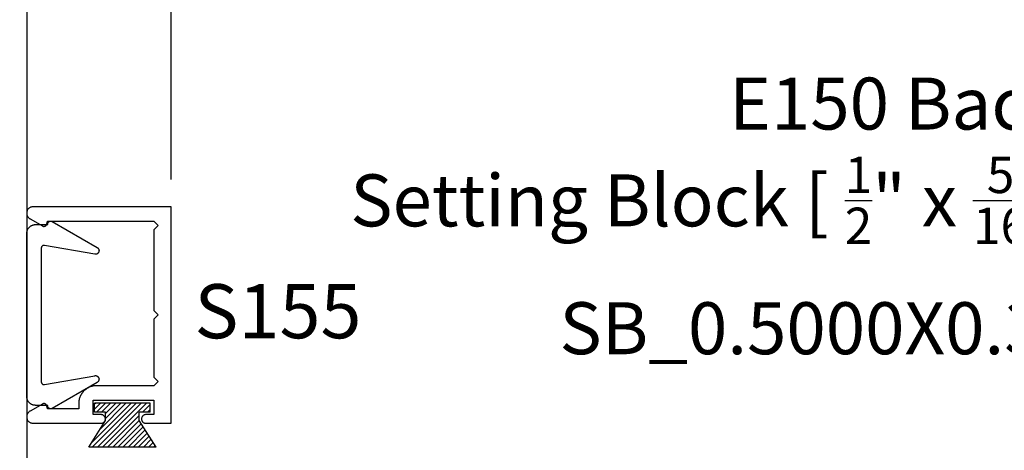
# Model space of a CAD drawing. Units: inches. Extents: x 0 to 190, y 0 to 43.
# Drawn here: x 134 to 137, y 23 to 25 of the extents above; entities that cross this region are included whole.
import ezdxf
from ezdxf import colors
from ezdxf.entities.mleader import LeaderData, LeaderLine
from ezdxf.math import Vec2, Vec3

# ---------------------------------------------------------------- set-up
doc = ezdxf.new("R2010")
doc.units = ezdxf.units.IN
doc.header["$LTSCALE"] = 0.5
doc.header["$MEASUREMENT"] = 0
for name, color, linetype in [('Arcadia-Dim', 4, 'Continuous'), ('Arcadia-Profile', 5, 'Continuous'), ('Arcadia-Shade', 8, 'Continuous'), ('Arcadia-Text', 3, 'Continuous')]:
    doc.layers.add(name, color=color, linetype=linetype)
doc.styles.get("Standard").update_dxf_attribs({"font": 'ARIALN.TTF'})
doc.dimstyles.new('Arcadia-2', dxfattribs={"dimscale": 2, "dimtxt": 0.0938, "dimasz": 0.0938, "dimexe": 0.0546, "dimexo": 0.0469, "dimgap": 0.0469, "dimtad": 0, "dimtih": 1, "dimdec": 4, "dimrnd": 0.0625, "dimzin": 3, "dimdsep": 46, "dimlunit": 4, "dimtxsty": 'Standard', "dimblk": 'ARCHTICK', "dimcen": 0.0469, "dimdle": 0.0546, "dimclrd": 256, "dimclre": 256, "dimclrt": 256, "dimadec": 0, "dimazin": 0, "dimtfac": 0.75, "dimtix": 1, "dimtmove": 2, "dimatfit": 3, "dimfxl": 1, "dimtolj": 1, "dimtzin": 3, "dimlwd": -3, "dimlwe": -3, "dimarcsym": 0})

# ---------------------------------------------------------------- blocks, each defined once
blk = doc.blocks.new('MO-HAIR_1')
at = {"layer": 'Arcadia-Shade', "lineweight": -3}
h = blk.add_hatch(dxfattribs=at)
h.set_pattern_fill('ANSI31', color=256, scale=0.1, angle=90, style=0)
h.set_pattern_definition([(135, (32.383478, -52.397123), (-0.0088388348, -0.0088388348), [])])
h.paths.add_polyline_path([(0.0204, 0.1519), (0.0204, 0.1207), (0.0586, 0.1207), (0.0586, 0.0918), (0, 0), (0.2335, 0), (0.1749, 0.0918), (0.1749, 0.1207), (0.213, 0.1207), (0.213, 0.1519)])
at = {"layer": 'Arcadia-Profile'}
for p, q in [((0.0204, 0.1207), (0.0204, 0.1519)), ((0.0204, 0.1519), (0.213, 0.1519)), ((0.0204, 0.1207), (0.0204, 0.1519)), ((0.0204, 0.1519), (0.213, 0.1519)), ((0.213, 0.1207), (0.213, 0.1519)), ((0.213, 0.1207), (0.213, 0.1519)), ((0.0204, 0.1207), (0.0586, 0.1207)), ((0.0204, 0.1207), (0.0586, 0.1207)), ((0.0586, 0.0918), (0.0586, 0.1207)), ((0.0586, 0.0918), (0.0586, 0.1207)), ((0.1749, 0.1207), (0.213, 0.1207)), ((0.1749, 0.0918), (0.1749, 0.1207)), ((0.1749, 0.1207), (0.213, 0.1207)), ((0.1749, 0.0918), (0.1749, 0.1207)), ((0, 0), (0.0586, 0.0918)), ((0, 0), (0.0586, 0.0918)), ((0.2335, 0), (0.1749, 0.0918)), ((0.2335, 0), (0.1749, 0.0918)), ((0, 0), (0.2335, 0)), ((0, 0), (0.2335, 0))]:
    blk.add_line(p, q, dxfattribs=at)
blk = doc.blocks.new('_ArchTick')
at = {"color": 0, "linetype": 'ByBlock', "lineweight": -3, "const_width": 0.15}
blk.add_lwpolyline([(-0.5, -0.5), (0.5, 0.5)], dxfattribs=at)
blk = doc.blocks.new('*D79')
at = {"layer": 'Arcadia-Dim', "lineweight": -3}
for p, q in [((133.7341, 27.7415), (133.7341, 28.2569)), ((134.2338, 24.3463), (134.2338, 28.2569)), ((133.6249, 28.1477), (133.8148, 28.1477)), ((134.343, 28.1477), (134.1531, 28.1477))]:
    blk.add_line(p, q, dxfattribs=at)
at = {"layer": 'Defpoints', "color": 0, "lineweight": -3}
for p in [(134.2338, 28.1477), (133.7341, 27.6477), (134.2338, 24.2525)]:
    blk.add_point(p, dxfattribs=at)
at = {"layer": 'Arcadia-Dim', "lineweight": -3, "xscale": 0.1876, "yscale": 0.1876, "zscale": 0.1876, "rotation": 180}
blk.add_blockref('_ArchTick', (133.7341, 28.1477), dxfattribs=at)
at = {"layer": 'Arcadia-Dim', "lineweight": -3, "xscale": 0.1876, "yscale": 0.1876, "zscale": 0.1876}
blk.add_blockref('_ArchTick', (134.2338, 28.1477), dxfattribs=at)
at = {"layer": 'Arcadia-Dim', "lineweight": -3, "insert": (133.9839, 28.1477), "char_height": 0.1876, "attachment_point": 5}
blk.add_mtext('\\A1;{\\H0.75x;\\S1/2;}"', dxfattribs=at)

msp = doc.modelspace()

# ---------------------------------------------------------------- linework, layer by layer
at = {"layer": 'Arcadia-Profile'}
for points in [[(131.73409, 27.64766), (133.73409, 27.64766), (133.73409, 21.64766), (131.73409, 21.64766)], [(134.17378, 23.86247), (134.17378, 23.66247), (134.18878, 23.64747), (134.17378, 23.63247), (133.97578, 23.63247), (133.97254, 23.63238), (133.9693, 23.63213), (133.96608, 23.6317), (133.96289, 23.63111), (133.95974, 23.63036), (133.95662, 23.62943), (133.95356, 23.62835), (133.95057, 23.62711), (133.94764, 23.62571), (133.94478, 23.62416), (133.94202, 23.62247), (133.93934, 23.62063), (133.93677, 23.61865), (133.9343, 23.61654), (133.93194, 23.61431), (133.92971, 23.61195), (133.9276, 23.60949), (133.92562, 23.60691), (133.92379, 23.60424), (133.92209, 23.60147), (133.92054, 23.59862), (133.91914, 23.59569), (133.9179, 23.59269), (133.91682, 23.58963), (133.9159, 23.58651), (133.91514, 23.58336), (133.91455, 23.58017), (133.91412, 23.57695), (133.91387, 23.57371), (133.91378, 23.57047), (133.91378, 23.55247), (133.80578, 23.55247), (133.80295, 23.56306), (133.80277, 23.56364), (133.80256, 23.56421), (133.80231, 23.56477), (133.80203, 23.56532), (133.80172, 23.56584), (133.80138, 23.56635), (133.801, 23.56683), (133.8006, 23.56729), (133.80017, 23.56772), (133.79971, 23.56813), (133.79924, 23.56851), (133.79873, 23.56885), (133.79821, 23.56917), (133.79767, 23.56946), (133.79711, 23.56971), (133.79654, 23.56992), (133.79596, 23.5701), (133.79537, 23.57025), (133.79477, 23.57036), (133.79416, 23.57043), (133.79355, 23.57046), (133.79294, 23.57046), (133.79233, 23.57042), (133.79172, 23.57034), (133.79112, 23.57023), (133.79053, 23.57008), (133.78995, 23.56989), (133.78938, 23.56967), (133.78883, 23.56942), (133.78829, 23.56913), (133.74617, 23.54481), (133.74439, 23.54383), (133.74272, 23.54269), (133.74115, 23.5414), (133.7397, 23.53998), (133.7384, 23.53843), (133.73723, 23.53677), (133.73622, 23.53501), (133.73538, 23.53316), (133.73471, 23.53125), (133.73421, 23.52928), (133.73389, 23.52728), (133.73376, 23.52526), (133.73381, 23.52323), (133.73404, 23.52121), (133.73446, 23.51923), (133.73505, 23.51729), (133.73582, 23.51541), (133.73675, 23.51361), (133.73785, 23.5119), (133.73909, 23.5103), (133.74047, 23.50882), (133.74199, 23.50747), (133.74362, 23.50626), (133.74535, 23.5052), (133.74717, 23.50431), (133.74906, 23.50358), (133.75101, 23.50303), (133.75301, 23.50266), (133.75503, 23.50247), (133.75706, 23.50247), (133.99128, 23.50247), (133.99285, 23.50255), (133.9944, 23.5028), (133.99592, 23.5032), (133.99738, 23.50376), (133.99878, 23.50448), (134.0001, 23.50533), (134.00132, 23.50632), (134.00243, 23.50743), (134.00342, 23.50865), (134.00427, 23.50997), (134.00499, 23.51137), (134.00555, 23.51283), (134.00596, 23.51435), (134.0062, 23.5159), (134.00628, 23.51747), (134.0062, 23.51904), (134.00596, 23.52059), (134.00555, 23.5221), (134.00499, 23.52357), (134.00427, 23.52497), (134.00342, 23.52628), (134.00243, 23.5275), (134.00132, 23.52861), (134.0001, 23.5296), (133.99878, 23.53046), (133.99738, 23.53117), (133.99592, 23.53173), (133.9944, 23.53214), (133.99285, 23.53239), (133.99128, 23.53247), (133.96378, 23.53247), (133.96378, 23.58247), (134.17378, 23.58247), (134.17378, 23.53247), (134.14628, 23.53247), (134.14472, 23.53239), (134.14316, 23.53214), (134.14165, 23.53173), (134.14018, 23.53117), (134.13878, 23.53046), (134.13747, 23.5296), (134.13625, 23.52861), (134.13514, 23.5275), (134.13415, 23.52628), (134.13329, 23.52497), (134.13258, 23.52357), (134.13202, 23.5221), (134.13161, 23.52059), (134.13137, 23.51904), (134.13128, 23.51747), (134.13137, 23.5159), (134.13161, 23.51435), (134.13202, 23.51283), (134.13258, 23.51137), (134.13329, 23.50997), (134.13415, 23.50865), (134.13514, 23.50743), (134.13625, 23.50632), (134.13747, 23.50533), (134.13878, 23.50448), (134.14018, 23.50376), (134.14165, 23.5032), (134.14316, 23.5028), (134.14472, 23.50255), (134.14628, 23.50247), (134.23378, 23.50247), (134.23378, 24.25247), (133.75706, 24.25247), (133.75503, 24.25246), (133.75301, 24.25227), (133.75101, 24.2519), (133.74906, 24.25135), (133.74717, 24.25063), (133.74535, 24.24973), (133.74362, 24.24868), (133.74199, 24.24747), (133.74047, 24.24612), (133.73909, 24.24463), (133.73785, 24.24303), (133.73675, 24.24132), (133.73582, 24.23952), (133.73505, 24.23765), (133.73446, 24.23571), (133.73404, 24.23372), (133.73381, 24.23171), (133.73376, 24.22968), (133.73389, 24.22766), (133.73421, 24.22565), (133.73471, 24.22369), (133.73538, 24.22177), (133.73622, 24.21993), (133.73723, 24.21817), (133.7384, 24.21651), (133.7397, 24.21496), (133.74115, 24.21353), (133.74272, 24.21225), (133.74439, 24.21111), (133.74617, 24.21012), (133.78829, 24.18581), (133.78883, 24.18552), (133.78938, 24.18526), (133.78995, 24.18504), (133.79053, 24.18486), (133.79112, 24.1847), (133.79172, 24.18459), (133.79233, 24.18451), (133.79294, 24.18447), (133.79355, 24.18447), (133.79416, 24.18451), (133.79477, 24.18458), (133.79537, 24.18469), (133.79596, 24.18483), (133.79654, 24.18501), (133.79711, 24.18523), (133.79767, 24.18548), (133.79821, 24.18576), (133.79873, 24.18608), (133.79924, 24.18643), (133.79971, 24.18681), (133.80017, 24.18721), (133.8006, 24.18765), (133.801, 24.18811), (133.80138, 24.18859), (133.80172, 24.18909), (133.80203, 24.18962), (133.80231, 24.19016), (133.80256, 24.19072), (133.80277, 24.19129), (133.80295, 24.19188), (133.80578, 24.20247), (134.17378, 24.20247), (134.18878, 24.18747), (134.17378, 24.17247), (134.17378, 23.89247), (134.18878, 23.87747)], [(133.80673, 24.19054), (133.80661, 24.1913), (133.80654, 24.19206), (133.80653, 24.19283), (133.80658, 24.19359), (133.80669, 24.19435), (133.80686, 24.19509), (133.80708, 24.19582), (133.80736, 24.19654), (133.80769, 24.19723), (133.80808, 24.19789), (133.80851, 24.19852), (133.80899, 24.19911), (133.80952, 24.19967), (133.81008, 24.20019), (133.81068, 24.20066), (133.81132, 24.20108), (133.81199, 24.20145), (133.81268, 24.20177), (133.8134, 24.20204), (133.81414, 24.20225), (133.81489, 24.20241), (133.81564, 24.2025), (133.81641, 24.20254), (133.81717, 24.20252), (133.81793, 24.20244), (133.81869, 24.20231), (133.81943, 24.20211), (133.82015, 24.20186), (133.82085, 24.20156), (133.82153, 24.2012), (133.97785, 24.11095), (133.97883, 24.11033), (133.97974, 24.10961), (133.98059, 24.10881), (133.98135, 24.10794), (133.98204, 24.107), (133.98263, 24.106), (133.98312, 24.10496), (133.98352, 24.10386), (133.98382, 24.10274), (133.984, 24.1016), (133.98408, 24.10044), (133.98406, 24.09928), (133.98392, 24.09812), (133.98368, 24.09699), (133.98334, 24.09588), (133.98289, 24.09481), (133.98234, 24.09378), (133.98171, 24.09281), (133.98098, 24.09191), (133.98017, 24.09107), (133.97929, 24.09032), (133.97835, 24.08964), (133.97734, 24.08906), (133.97629, 24.08858), (133.97519, 24.08819), (133.97406, 24.08791), (133.97292, 24.08774), (133.97176, 24.08767), (133.9706, 24.08771), (133.96944, 24.08786), (133.79582, 24.11847), (133.79525, 24.11856), (133.79467, 24.11861), (133.79409, 24.11863), (133.79351, 24.11861), (133.79293, 24.11856), (133.79235, 24.11847), (133.79178, 24.11836), (133.79122, 24.11821), (133.79067, 24.11802), (133.79013, 24.11781), (133.7896, 24.11756), (133.78909, 24.11729), (133.78859, 24.11698), (133.78812, 24.11665), (133.78766, 24.11629), (133.78723, 24.1159), (133.78681, 24.11549), (133.78643, 24.11505), (133.78607, 24.1146), (133.78573, 24.11412), (133.78543, 24.11363), (133.78515, 24.11311), (133.78491, 24.11259), (133.78469, 24.11205), (133.78451, 24.11149), (133.78436, 24.11093), (133.78424, 24.11036), (133.78416, 24.10979), (133.78411, 24.10921), (133.78409, 24.10863), (133.78409, 23.87754), (133.78409, 23.64646), (133.78411, 23.64588), (133.78416, 23.6453), (133.78424, 23.64472), (133.78436, 23.64415), (133.78451, 23.64359), (133.78469, 23.64304), (133.78491, 23.6425), (133.78515, 23.64197), (133.78543, 23.64146), (133.78573, 23.64097), (133.78607, 23.64049), (133.78643, 23.64003), (133.78681, 23.6396), (133.78723, 23.63919), (133.78766, 23.6388), (133.78812, 23.63844), (133.78859, 23.63811), (133.78909, 23.6378), (133.7896, 23.63752), (133.79013, 23.63728), (133.79067, 23.63706), (133.79122, 23.63688), (133.79178, 23.63673), (133.79235, 23.63661), (133.79293, 23.63653), (133.79351, 23.63648), (133.79409, 23.63646), (133.79467, 23.63648), (133.79525, 23.63653), (133.79582, 23.63661), (133.96944, 23.66723), (133.9706, 23.66738), (133.97176, 23.66742), (133.97292, 23.66735), (133.97406, 23.66717), (133.97519, 23.66689), (133.97629, 23.66651), (133.97734, 23.66602), (133.97835, 23.66544), (133.97929, 23.66477), (133.98017, 23.66401), (133.98098, 23.66318), (133.98171, 23.66227), (133.98234, 23.6613), (133.98289, 23.66028), (133.98334, 23.65921), (133.98368, 23.6581), (133.98392, 23.65696), (133.98406, 23.65581), (133.98408, 23.65465), (133.984, 23.65349), (133.98382, 23.65235), (133.98352, 23.65122), (133.98312, 23.65013), (133.98263, 23.64908), (133.98204, 23.64808), (133.98135, 23.64714), (133.98059, 23.64627), (133.97974, 23.64548), (133.97883, 23.64476), (133.97785, 23.64413), (133.82153, 23.55388), (133.82085, 23.55353), (133.82015, 23.55322), (133.81943, 23.55297), (133.81869, 23.55278), (133.81793, 23.55264), (133.81717, 23.55256), (133.81641, 23.55254), (133.81564, 23.55258), (133.81489, 23.55268), (133.81414, 23.55283), (133.8134, 23.55305), (133.81268, 23.55331), (133.81199, 23.55363), (133.81132, 23.55401), (133.81068, 23.55443), (133.81008, 23.5549), (133.80952, 23.55542), (133.80899, 23.55597), (133.80851, 23.55657), (133.80808, 23.5572), (133.80769, 23.55786), (133.80736, 23.55855), (133.80708, 23.55926), (133.80686, 23.55999), (133.80669, 23.56074), (133.80658, 23.5615), (133.80653, 23.56226), (133.80654, 23.56303), (133.80661, 23.56379), (133.80673, 23.56454), (133.76409, 23.56454), (133.76252, 23.56458), (133.76095, 23.56471), (133.7594, 23.56491), (133.75785, 23.5652), (133.75632, 23.56557), (133.75482, 23.56601), (133.75334, 23.56654), (133.75189, 23.56714), (133.75047, 23.56781), (133.74909, 23.56856), (133.74775, 23.56938), (133.74645, 23.57027), (133.74521, 23.57123), (133.74401, 23.57225), (133.74287, 23.57333), (133.74179, 23.57447), (133.74077, 23.57566), (133.73982, 23.57691), (133.73893, 23.5782), (133.73811, 23.57954), (133.73736, 23.58092), (133.73668, 23.58234), (133.73608, 23.58379), (133.73556, 23.58527), (133.73511, 23.58678), (133.73474, 23.58831), (133.73446, 23.58985), (133.73425, 23.59141), (133.73413, 23.59297), (133.73409, 23.59454), (133.73409, 23.87754), (133.73409, 24.16054), (133.73413, 24.16211), (133.73425, 24.16368), (133.73446, 24.16524), (133.73474, 24.16678), (133.73511, 24.16831), (133.73556, 24.16981), (133.73608, 24.17129), (133.73668, 24.17275), (133.73736, 24.17416), (133.73811, 24.17554), (133.73893, 24.17688), (133.73982, 24.17818), (133.74077, 24.17942), (133.74179, 24.18062), (133.74287, 24.18176), (133.74401, 24.18284), (133.74521, 24.18386), (133.74645, 24.18481), (133.74775, 24.1857), (133.74909, 24.18652), (133.75047, 24.18727), (133.75189, 24.18795), (133.75334, 24.18855), (133.75482, 24.18908), (133.75632, 24.18952), (133.75785, 24.18989), (133.7594, 24.19017), (133.76095, 24.19038), (133.76252, 24.1905), (133.76409, 24.19054)]]:
    msp.add_lwpolyline(points, close=True, dxfattribs=at)

# ---------------------------------------------------------------- block references
at = {"layer": 'Arcadia-Profile', "xscale": -1}
msp.add_blockref('MO-HAIR_1', (134.18195, 23.4199), dxfattribs=at)

# ---------------------------------------------------------------- texts
at = {"layer": 'Arcadia-Text', "lineweight": -3}
msp.add_text('S155', height=0.1875, dxfattribs=at).set_placement((134.31445, 23.7968))

# ---------------------------------------------------------------- dimensions: what is measured, and where the dimension line sits
at = {"layer": 'Arcadia-Dim', "lineweight": -3}
dim = msp.add_linear_dim(base=(134.23378, 28.14766), p1=(133.73409, 27.64766), p2=(134.23378, 24.25247), angle=180, dimstyle='Arcadia-2', dxfattribs=at)
dim.commit()
dim.dimension.update_dxf_attribs({"geometry": '*D79', "text_midpoint": (133.98394, 28.14766), "dimtype": 160})

# ---------------------------------------------------------------- leaders
at = {"layer": 'Arcadia-Text', "lineweight": -3}
ml = msp.add_multileader_mtext('Standard', dxfattribs=at)
ml.set_content('E150 Back Gasket', color=256)
ml.set_leader_properties()
ml.build(insert=Vec2(0, 0))
ml.multileader.update_dxf_attribs({"dogleg_length": 0.36, "arrow_head_size": 0.24})
ctx = ml.context
ctx.base_point, ctx.char_height, ctx.arrow_head_size, ctx.landing_gap_size, ctx.plane_origin = Vec3(136.30588, 24.6082), 0.18, 0.24, 0.18, Vec3(138.94761, 22.42789)
ctx.text_align_type = 2
notes = []
notes.append((ctx, [(0, (1, 1, 0), (138.51813, 24.6082), (-1, 0), 0.16166, [(0, [(138.7005, 23.7747)], 0, [])])]))
ctx.mtext.insert, ctx.mtext.alignment, ctx.mtext.flow_direction = Vec3(138.17648, 24.69973), 3, 5
ml = msp.add_multileader_mtext('Standard', dxfattribs=at)
ml.set_content('\\A1;Setting Block [ {\\H0.7x;\\S1/2;}" x {\\H0.7x;\\S5/16;}" x 4" ]\\PSB_0.5000X0.3120X4', color=256)
ml.set_leader_properties()
ml.build(insert=Vec2(0, 0))
ml.multileader.update_dxf_attribs({"dogleg_length": 0.36, "arrow_head_size": 0.24})
ctx = ml.context
ctx.base_point, ctx.char_height, ctx.arrow_head_size, ctx.landing_gap_size, ctx.plane_origin = Vec3(135.30144, 24.31996), 0.18, 0.24, 0.18, Vec3(139.24341, 22.06164)
ctx.text_align_type = 2
notes.append((ctx, [(0, (1, 1, 0), (138.18616, 24.31996), (-1, 0), 0.06569, [(0, [(138.93157, 23.32805)], 0, [])])]))
ctx.mtext.insert, ctx.mtext.alignment, ctx.mtext.flow_direction = Vec3(137.94047, 24.42567), 3, 5
for ctx, leaders in notes:
    for number, flags, end, landing, length, lines in leaders:
        leader = LeaderData()
        leader.index, (leader.has_last_leader_line, leader.has_dogleg_vector, leader.attachment_direction) = number, flags
        leader.last_leader_point, leader.dogleg_vector, leader.dogleg_length = Vec3(end), Vec3(landing), length
        for number, points, colour, breaks in lines:
            line = LeaderLine()
            line.index, line.vertices, line.color, line.breaks = number, Vec3.list(points), colors.encode_raw_color(colour), breaks
            leader.lines.append(line)
        ctx.leaders.append(leader)

doc.saveas('drawing.dxf')
